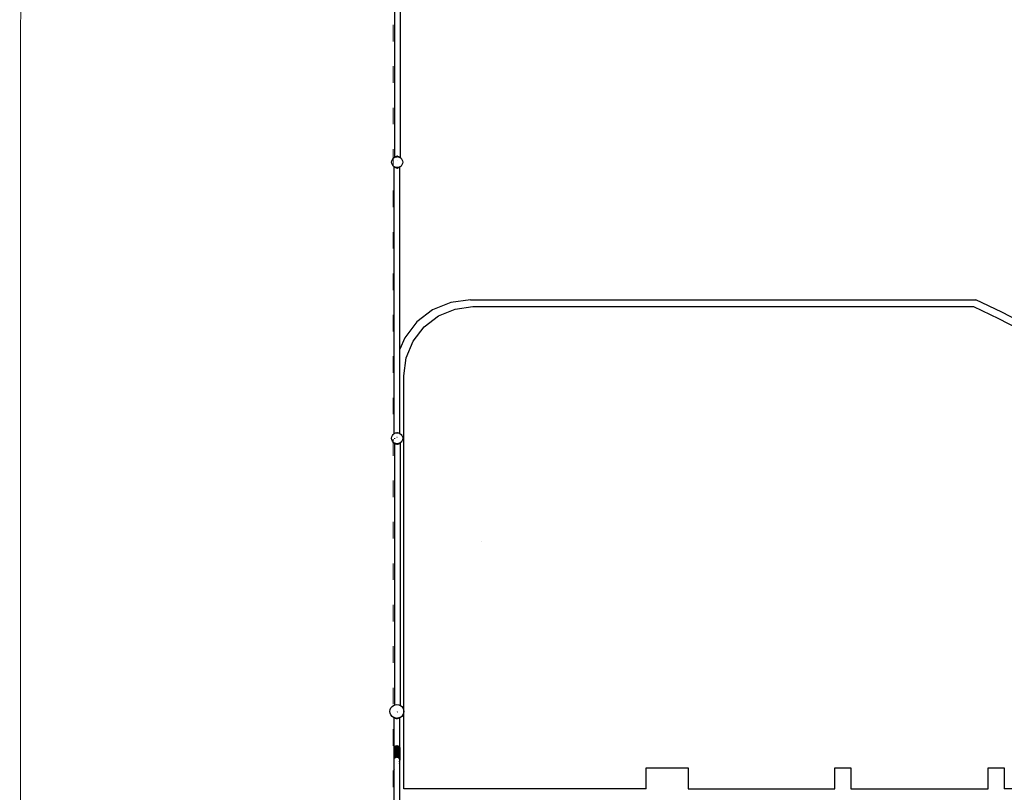
# Model space of a CAD drawing. Units: millimetres. Extents: x -12159 to 20854, y -17287 to 28769.
# Drawn here: x -9909 to -2782, y 145 to 5741 of the extents above; entities that cross this region are included whole.
import ezdxf

# ---------------------------------------------------------------- set-up
doc = ezdxf.new("R2010")
doc.units = ezdxf.units.MM
doc.linetypes.add('ACAD_ISO03W100', pattern=[30, 12, -18])
doc.layers.add('InterSystem - drawing', color=7, linetype='Continuous')
doc.layers.add('InterSystem-description', color=7, linetype='Continuous', lineweight=13)

# ---------------------------------------------------------------- blocks, each defined once
blk = doc.blocks.new('layout_A3')
at = {"layer": 'InterSystem-description'}
blk.add_lwpolyline([(9495.6, -13851.5), (-4.4, -13850), (0, 0), (9500, -1.5)], close=True, dxfattribs=at)

msp = doc.modelspace()

# ---------------------------------------------------------------- linework, layer by layer
for p, q in [((-7197.5, 6657.5), (-7197.5, 4744.9)), ((-7156.1, 6658.1), (-7156.1, 4745.5)), ((-7217.2, 4709.2), (-7215.8, 4719.6)), ((-7215.8, 4698.9), (-7217.2, 4709.2)), ((-7215.8, 4719.6), (-7211.8, 4729.2)), ((-7211.8, 4729.2), (-7205.5, 4737.5)), ((-7205.5, 4737.5), (-7198.1, 4743.2)), ((-7197.5, 4744.5), (-7198.5, 4743.7)), ((-7198.1, 4743.2), (-7198.5, 4743.7)), ((-7198.1, 4743.2), (-7197.5, 4743.6)), ((-7197.5, 4744.9), (-7197.7, 4744.7)), ((-7197.7, 4744.7), (-7197.5, 4744.5)), ((-7196.4, 4745.7), (-7197.5, 4744.9)), ((-7197.5, 4744.9), (-7197.5, 4744.5)), ((-7197.3, 4744.7), (-7197.5, 4744.5)), ((-7197.5, 4744.5), (-7197.5, 4744.5)), ((-7197.5, 4744.5), (-7197.5, 4744.5)), ((-7197.5, 4744.5), (-7197.5, 4743.6)), ((-7197.5, 4744.5), (-7197.5, 4744.5)), ((-7197.5, 4744.5), (-7197.1, 4744)), ((-7197.5, 4743.6), (-7197.2, 4743.9)), ((-7196.4, 4745.3), (-7197.3, 4744.7)), ((-7196.7, 4744.1), (-7197.3, 4744.7)), ((-7197.1, 4744), (-7197.3, 4744.7)), ((-7197.2, 4743.9), (-7197.1, 4743.9)), ((-7197.1, 4743.9), (-7197.1, 4744)), ((-7197.1, 4744), (-7197, 4743.9)), ((-7197.1, 4743.9), (-7197, 4743.9)), ((-7197, 4743.9), (-7196.7, 4744.1)), ((-7196.7, 4744.1), (-7194.3, 4745.1)), ((-7195.9, 4746), (-7196.4, 4745.7)), ((-7196.4, 4745.7), (-7196.2, 4745.4)), ((-7196.4, 4745.7), (-7196.4, 4745.3)), ((-7196.2, 4745.4), (-7196.4, 4745.3)), ((-7196.2, 4745.4), (-7193.6, 4747.1)), ((-7194.3, 4745.1), (-7193.6, 4747.1)), ((-7194.3, 4745.1), (-7192.5, 4745.8)), ((-7193.6, 4747.1), (-7187.6, 4749.8)), ((-7192.5, 4745.8), (-7193.6, 4747.1)), ((-7192.5, 4745.8), (-7189.8, 4746.9)), ((-7189.8, 4746.9), (-7187.6, 4749.8)), ((-7189.8, 4746.9), (-7187.6, 4747.9)), ((-7187.6, 4749.8), (-7180.2, 4751.3)), ((-7186.1, 4748), (-7187.6, 4749.8)), ((-7187.6, 4747.9), (-7186.1, 4748)), ((-7186.8, 4746.6), (-7185.3, 4747.2)), ((-7186.1, 4748), (-7183.9, 4748.3)), ((-7185.3, 4747.2), (-7186.1, 4748)), ((-7185.3, 4747.2), (-7177.7, 4748.3)), ((-7185.3, 4747.2), (-7183.9, 4748.3)), ((-7183.9, 4748.3), (-7180.2, 4751.3)), ((-7183.9, 4748.3), (-7178.3, 4749.1)), ((-7174.2, 4751.3), (-7180.2, 4751.3)), ((-7180.2, 4751.3), (-7178.3, 4749.1)), ((-7178.3, 4749.1), (-7177.2, 4749.2)), ((-7178.3, 4749.1), (-7177.7, 4748.3)), ((-7177.7, 4748.3), (-7177.2, 4748.3)), ((-7177.2, 4749.2), (-7176.1, 4749.1)), ((-7177.2, 4719.6), (-7177.2, 4718.9)), ((-7176.1, 4749.1), (-7174.2, 4751.3)), ((-7176.1, 4749.1), (-7170.5, 4748.3)), ((-7174.2, 4751.3), (-7170.5, 4748.3)), ((-7174.2, 4751.3), (-7166.8, 4749.8)), ((-7170.5, 4748.3), (-7168.3, 4748)), ((-7166.8, 4749.8), (-7168.3, 4748)), ((-7168.3, 4748), (-7166.9, 4747.9)), ((-7166.9, 4747.9), (-7164.6, 4746.9)), ((-7166.8, 4749.8), (-7160.8, 4747.1)), ((-7166.8, 4749.8), (-7164.6, 4746.9)), ((-7164.6, 4746.9), (-7162, 4745.8)), ((-7160.8, 4747.1), (-7162, 4745.8)), ((-7162, 4745.8), (-7160.1, 4745.1)), ((-7160.8, 4747.1), (-7160.1, 4745.1)), ((-7157.1, 4744.7), (-7160.8, 4747.1)), ((-7160.1, 4745.1), (-7157.7, 4744.1)), ((-7157.7, 4746.6), (-7156.3, 4745.7)), ((-7157.7, 4744.1), (-7157.1, 4744.7)), ((-7157.7, 4744.1), (-7157.7, 4744.1)), ((-7157.7, 4744.1), (-7157.3, 4743.9)), ((-7157.6, 4742.7), (-7157.7, 4742.5)), ((-7157.6, 4742.7), (-7157.7, 4742.7)), ((-7157.4, 4743.4), (-7157.6, 4742.7)), ((-7157.1, 4742.3), (-7157.6, 4742.7)), ((-7157.1, 4744.7), (-7157.3, 4743.9)), ((-7157.3, 4743.9), (-7157.2, 4743.9)), ((-7157.2, 4743.9), (-7156.8, 4743.6)), ((-7157.1, 4742.3), (-7157.2, 4742.2)), ((-7157.1, 4744.7), (-7156.3, 4745.7)), ((-7157.1, 4744.7), (-7156.6, 4744.3)), ((-7157.1, 4742.3), (-7156.8, 4743.6)), ((-7156.4, 4743.2), (-7157.1, 4742.3)), ((-7156.8, 4743.6), (-7156.6, 4744.3)), ((-7156.8, 4743.6), (-7156.4, 4743.2)), ((-7156.6, 4744.3), (-7156.3, 4745.7)), ((-7156.6, 4744.3), (-7156.1, 4743.9)), ((-7156.1, 4743.5), (-7156.4, 4743.2)), ((-7156.4, 4743.2), (-7156.1, 4743)), ((-7156.3, 4745.7), (-7156.1, 4745.5)), ((-7156.1, 4745.5), (-7155.1, 4744.7)), ((-7156.1, 4745.5), (-7156.1, 4743.9)), ((-7156.1, 4743.9), (-7155.9, 4743.7)), ((-7156.1, 4743.9), (-7156.1, 4743.5)), ((-7155.9, 4743.7), (-7156.1, 4743.5)), ((-7156.1, 4743.5), (-7156.1, 4743)), ((-7156.1, 4743), (-7156.1, 4741.3)), ((-7156.1, 4743), (-7148.9, 4737.5)), ((-7155.9, 4743.7), (-7155.1, 4744.7)), ((-7148.9, 4737.5), (-7142.6, 4729.2)), ((-7142.6, 4729.2), (-7138.6, 4719.6)), ((-7138.6, 4719.6), (-7137.2, 4709.2)), ((-7137.2, 4709.2), (-7138.6, 4698.9)), ((-7211.8, 4689.2), (-7215.8, 4698.9)), ((-7205.5, 4680.9), (-7211.8, 4689.2)), ((-7198.3, 4675.4), (-7205.5, 4680.9)), ((-7198.3, 4673), (-7199.3, 4671.8)), ((-7198.3, 4671), (-7199.3, 4671.8)), ((-7198.5, 4673.8), (-7198.3, 4674.1)), ((-7198.5, 4673.8), (-7198.3, 4673.7)), ((-7197.6, 4674.9), (-7198.3, 4675.4)), ((-7198.3, 4674.1), (-7198.3, 4675.4)), ((-7198.3, 4674.1), (-7197.6, 4674.9)), ((-7198.3, 4673.7), (-7198.3, 4674.1)), ((-7197.3, 4672.9), (-7198.3, 4673.7)), ((-7198.3, 4673), (-7198.3, 4673.7)), ((-7198.3, 4671), (-7198.3, 4673)), ((-7198.3, 2743), (-7198.3, 4671)), ((-7197.2, 4674.6), (-7197.6, 4674.9)), ((-7197.3, 4672.9), (-7196.9, 4674.4)), ((-7197.3, 4672.9), (-7196.2, 4674.1)), ((-7193.6, 4670.5), (-7197.3, 4672.9)), ((-7196.9, 4674.4), (-7197.2, 4674.6)), ((-7196.2, 4674.1), (-7196.9, 4674.4)), ((-7194.6, 4673.5), (-7196.2, 4674.1)), ((-7193.6, 4670.5), (-7194.6, 4673.5)), ((-7191.9, 4672.4), (-7194.6, 4673.5)), ((-7193.6, 4670.5), (-7191.9, 4672.4)), ((-7187.6, 4667.8), (-7193.6, 4670.5)), ((-7190.7, 4671.9), (-7191.9, 4672.4)), ((-7187.6, 4667.8), (-7190.7, 4671.9)), ((-7187.6, 4670.6), (-7190.7, 4671.9)), ((-7185.4, 4670.3), (-7187.6, 4670.6)), ((-7187.6, 4667.8), (-7185.4, 4670.3)), ((-7180.2, 4666.2), (-7187.6, 4667.8)), ((-7185.2, 4670.3), (-7185.4, 4670.3)), ((-7180.2, 4666.2), (-7185.2, 4670.3)), ((-7177.7, 4669.3), (-7185.2, 4670.3)), ((-7177.7, 4669.3), (-7180.2, 4666.2)), ((-7180.2, 4666.2), (-7174.2, 4666.2)), ((-7177.2, 4669.2), (-7177.7, 4669.3)), ((-7176.7, 4669.3), (-7177.2, 4669.2)), ((-7169.3, 4670.3), (-7176.7, 4669.3)), ((-7176.7, 4669.3), (-7176.7, 4669.3)), ((-7174.2, 4666.2), (-7176.7, 4669.3)), ((-7169.3, 4670.3), (-7174.2, 4666.2)), ((-7166.8, 4667.8), (-7174.2, 4666.2)), ((-7169, 4670.3), (-7169.3, 4670.3)), ((-7166.9, 4670.6), (-7169, 4670.3)), ((-7169, 4670.3), (-7166.8, 4667.8)), ((-7163.7, 4671.9), (-7166.9, 4670.6)), ((-7163.7, 4671.9), (-7166.8, 4667.8)), ((-7160.8, 4670.5), (-7166.8, 4667.8)), ((-7162.5, 4672.4), (-7163.7, 4671.9)), ((-7159.8, 4673.5), (-7162.5, 4672.4)), ((-7162.5, 4672.4), (-7160.8, 4670.5)), ((-7159.8, 4673.5), (-7160.8, 4670.5)), ((-7157.1, 4672.9), (-7160.8, 4670.5)), ((-7158.2, 4674.1), (-7159.8, 4673.5)), ((-7157.5, 4674.4), (-7158.2, 4674.1)), ((-7158.2, 4674.1), (-7157.1, 4672.9)), ((-7157.2, 4674.6), (-7157.5, 4674.4)), ((-7157.5, 4674.4), (-7157.1, 4672.9)), ((-7156.9, 4674.8), (-7157.2, 4674.6)), ((-7156.9, 4673), (-7157.1, 4672.9)), ((-7156.8, 4674.9), (-7156.9, 4674.8)), ((-7156.9, 4673), (-7156.9, 4674.8)), ((-7156.9, 4673), (-7155.9, 4673.8)), ((-7156.9, 4672), (-7156.9, 4673)), ((-7156.7, 4671.8), (-7156.9, 4672)), ((-7156.9, 4671.7), (-7156.9, 4672)), ((-7156.9, 4671.7), (-7156.7, 4671.8)), ((-7156.9, 3353.8), (-7156.9, 4671.7)), ((-7148.9, 4680.9), (-7156.8, 4674.9)), ((-7156.8, 4674.9), (-7155.9, 4673.8)), ((-7142.6, 4689.2), (-7148.9, 4680.9)), ((-7138.6, 4698.9), (-7142.6, 4689.2)), ((-6645.9, 3712.6), (-6788.2, 3693.9)), ((-6645.9, 3712.6), (-2989.6, 3712.6)), ((-2800.2, 3623), (-2989.6, 3712.6)), ((-6920.9, 3638.9), (-7034.8, 3551.5)), ((-6788.2, 3693.9), (-6920.9, 3638.9)), ((-6879, 3595.6), (-6758.4, 3645.6)), ((-6758.4, 3645.6), (-6629, 3662.6)), ((-6629, 3662.6), (-3004.6, 3662.6)), ((-3004.6, 3662.6), (-2823.3, 3576.8)), ((-6982.6, 3516.2), (-6879, 3595.6)), ((-2823.3, 3576.8), (-2567.1, 3441.3)), ((-2541.9, 3486.4), (-2800.2, 3623)), ((-7034.8, 3551.5), (-7122.2, 3437.6)), ((-7062, 3412.6), (-6982.6, 3516.2)), ((-7122.2, 3437.6), (-7156.9, 3353.8)), ((-7156.9, 2743.6), (-7156.9, 3353.8)), ((-7112, 3292), (-7062, 3412.6)), ((-7129, 3162.6), (-7112, 3292)), ((-7129, 731), (-7129, 3162.6)), ((-7217.2, 2709.2), (-7215.8, 2719.6)), ((-7215.8, 2698.9), (-7217.2, 2709.2)), ((-7215.8, 2719.6), (-7211.8, 2729.2)), ((-7211.8, 2729.2), (-7205.5, 2737.5)), ((-7205.5, 2737.5), (-7198.3, 2743)), ((-7198.3, 2743), (-7197.2, 2743.9)), ((-7197.2, 2743.9), (-7193.8, 2745.3)), ((-7195.9, 2709.2), (-7195.9, 2704.2)), ((-7193.8, 2745.3), (-7193.6, 2745.4)), ((-7193.8, 2745.3), (-7193.7, 2745.3)), ((-7193.7, 2745.3), (-7193.6, 2745.4)), ((-7193.7, 2745.3), (-7193.6, 2745.3)), ((-7193.6, 2745.4), (-7187.6, 2748)), ((-7193.6, 2745.3), (-7187.9, 2747.7)), ((-7193.6, 2745.3), (-7193.6, 2745.4)), ((-7187.9, 2747.7), (-7187.6, 2748)), ((-7187.9, 2747.7), (-7187.6, 2747.9)), ((-7187.6, 2748), (-7180.2, 2749.6)), ((-7187.5, 2747.9), (-7187.6, 2748)), ((-7187.6, 2747.9), (-7187.5, 2747.9)), ((-7187.5, 2747.9), (-7181.4, 2748.7)), ((-7186.4, 2746.6), (-7187.5, 2747.9)), ((-7183.4, 2747), (-7181.4, 2748.7)), ((-7181.4, 2748.7), (-7180.2, 2749.6)), ((-7181.4, 2748.7), (-7179.7, 2748.9)), ((-7174.2, 2749.6), (-7180.2, 2749.6)), ((-7180.2, 2749.6), (-7179.7, 2748.9)), ((-7179.7, 2748.9), (-7177.2, 2749.2)), ((-7179.7, 2748.9), (-7178.6, 2747.7)), ((-7179.3, 2717.2), (-7177.2, 2717.2)), ((-7177.2, 2749.2), (-7174.8, 2748.9)), ((-7174.8, 2748.9), (-7174.2, 2749.6)), ((-7174.8, 2748.9), (-7173, 2748.7)), ((-7174.2, 2749.6), (-7173, 2748.7)), ((-7174.2, 2749.6), (-7166.8, 2748)), ((-7173, 2748.7), (-7166.9, 2747.9)), ((-7166.8, 2748), (-7166.9, 2747.9)), ((-7166.9, 2747.9), (-7166.5, 2747.7)), ((-7166.9, 2747.9), (-7166.9, 2747.9)), ((-7166.8, 2748), (-7160.8, 2745.4)), ((-7166.8, 2748), (-7166.5, 2747.7)), ((-7166.5, 2747.7), (-7160.8, 2745.3)), ((-7160.8, 2745.4), (-7160.8, 2745.3)), ((-7160.8, 2745.4), (-7160.6, 2745.3)), ((-7160.8, 2745.4), (-7160.8, 2745.3)), ((-7160.8, 2745.3), (-7160.8, 2745.3)), ((-7160.8, 2745.3), (-7160.6, 2745.3)), ((-7160.6, 2745.3), (-7157.2, 2743.9)), ((-7157.6, 2743.2), (-7157.1, 2743)), ((-7157.1, 2743), (-7157.6, 2742.4)), ((-7157.1, 2743), (-7157.3, 2742.2)), ((-7157.2, 2743.9), (-7156.9, 2743.6)), ((-7157.1, 2743), (-7156.9, 2742.8)), ((-7156.9, 2743.6), (-7148.9, 2737.5)), ((-7156.9, 2742.8), (-7156.9, 2743.6)), ((-7155.9, 2742), (-7156.9, 2742.8)), ((-7156.9, 2742.1), (-7156.9, 2742.8)), ((-7156.9, 2742.1), (-7156.7, 2742)), ((-7156.9, 2741.9), (-7156.9, 2742.1)), ((-7156.8, 2741.9), (-7156.7, 2742)), ((-7155.9, 2742), (-7156.3, 2741.5)), ((-7148.9, 2737.5), (-7142.6, 2729.2)), ((-7142.6, 2729.2), (-7138.6, 2719.6)), ((-7138.6, 2719.6), (-7137.2, 2709.2)), ((-7137.2, 2709.2), (-7138.6, 2698.9)), ((-7211.8, 2689.2), (-7215.8, 2698.9)), ((-7205.5, 2680.9), (-7211.8, 2689.2)), ((-7197.6, 2674.9), (-7205.5, 2680.9)), ((-7198.5, 2673.8), (-7197.6, 2674.9)), ((-7197.5, 2673), (-7198.5, 2673.8)), ((-7197.5, 2674), (-7197.7, 2673.8)), ((-7197.5, 2673.6), (-7197.7, 2673.8)), ((-7197.5, 2674.8), (-7197.6, 2674.9)), ((-7197.2, 2674.6), (-7197.5, 2674.8)), ((-7197.5, 2674.8), (-7197.5, 2674)), ((-7197.1, 2674.5), (-7197.5, 2674)), ((-7197.5, 2674), (-7197.5, 2673.6)), ((-7197.5, 2673.6), (-7197.5, 2673)), ((-7197.1, 2673.4), (-7197.5, 2673.6)), ((-7197.3, 2672.8), (-7197.5, 2673)), ((-7197.5, 2673), (-7197.5, 777)), ((-7197.3, 2672.8), (-7197.1, 2673.4)), ((-7197.3, 2672.8), (-7196.9, 2673.2)), ((-7197.3, 2672.8), (-7193.6, 2670.4)), ((-7197.1, 2674.5), (-7197.2, 2674.6)), ((-7196.9, 2674.4), (-7197.1, 2674.5)), ((-7197.1, 2673.4), (-7196.9, 2674.4)), ((-7196.9, 2673.2), (-7197.1, 2673.4)), ((-7196.1, 2674.1), (-7196.9, 2674.4)), ((-7196.9, 2673.2), (-7196.1, 2674.1)), ((-7194.6, 2673.5), (-7196.1, 2674.1)), ((-7193.6, 2670.4), (-7194.6, 2673.5)), ((-7191.9, 2672.4), (-7194.6, 2673.5)), ((-7193.6, 2670.4), (-7191.9, 2672.4)), ((-7187.6, 2667.7), (-7193.6, 2670.4)), ((-7190.8, 2671.9), (-7191.9, 2672.4)), ((-7187.6, 2667.7), (-7190.8, 2671.9)), ((-7187.6, 2670.6), (-7190.8, 2671.9)), ((-7185.4, 2670.3), (-7187.6, 2670.6)), ((-7187.6, 2667.7), (-7185.4, 2670.3)), ((-7180.2, 2666.2), (-7187.6, 2667.7)), ((-7185.3, 2670.3), (-7185.4, 2670.3)), ((-7180.2, 2666.2), (-7185.3, 2670.3)), ((-7182, 2669.8), (-7185.3, 2670.3)), ((-7182, 2669.8), (-7177.7, 2669.2)), ((-7177.2, 2669.2), (-7182, 2669.8)), ((-7177.7, 2669.2), (-7180.2, 2666.2)), ((-7180.2, 2666.2), (-7174.2, 2666.2)), ((-7177.2, 2669.2), (-7177.7, 2669.2)), ((-7172.4, 2669.8), (-7177.2, 2669.2)), ((-7176.7, 2669.2), (-7177.2, 2669.2)), ((-7172.4, 2669.8), (-7176.7, 2669.2)), ((-7174.2, 2666.2), (-7176.7, 2669.2)), ((-7169.2, 2670.3), (-7174.2, 2666.2)), ((-7166.8, 2667.7), (-7174.2, 2666.2)), ((-7169.2, 2670.3), (-7172.4, 2669.8)), ((-7169, 2670.3), (-7169.2, 2670.3)), ((-7166.9, 2670.6), (-7169, 2670.3)), ((-7169, 2670.3), (-7166.8, 2667.7)), ((-7163.6, 2671.9), (-7166.9, 2670.6)), ((-7163.6, 2671.9), (-7166.8, 2667.7)), ((-7160.8, 2670.4), (-7166.8, 2667.7)), ((-7162.6, 2672.4), (-7163.6, 2671.9)), ((-7159.8, 2673.5), (-7162.6, 2672.4)), ((-7162.6, 2672.4), (-7160.8, 2670.4)), ((-7159.8, 2673.5), (-7160.8, 2670.4)), ((-7157.1, 2672.8), (-7160.8, 2670.4)), ((-7158.3, 2674.1), (-7159.8, 2673.5)), ((-7157.7, 2674.4), (-7158.3, 2674.1)), ((-7157.1, 2672.8), (-7158.3, 2674.1)), ((-7157.5, 2674.1), (-7157.7, 2674.4)), ((-7157.5, 2674.4), (-7157.7, 2674.4)), ((-7157.7, 2671.9), (-7156.3, 2672.8)), ((-7157.2, 2674.6), (-7157.5, 2674.4)), ((-7157.5, 2674.4), (-7157.5, 2674.1)), ((-7157.5, 2674.1), (-7157.1, 2672.8)), ((-7156.7, 2673.2), (-7157.5, 2674.1)), ((-7156.8, 2674.9), (-7157.2, 2674.6)), ((-7157.1, 2672.8), (-7156.7, 2673.2)), ((-7156.3, 2675.3), (-7156.8, 2674.9)), ((-7156.8, 2674.9), (-7156.1, 2674)), ((-7156.5, 2673.4), (-7156.8, 2674.9)), ((-7156.7, 2673.2), (-7156.5, 2673.4)), ((-7156.3, 2672.8), (-7156.7, 2673.2)), ((-7156.5, 2673.4), (-7156.1, 2673.6)), ((-7156.3, 2672.8), (-7156.5, 2673.4)), ((-7156.1, 2675.4), (-7156.3, 2675.3)), ((-7156.1, 2675), (-7156.3, 2675.3)), ((-7156.3, 2672.8), (-7156.1, 2673)), ((-7148.9, 2680.9), (-7156.1, 2675.4)), ((-7156.1, 2675.4), (-7156.1, 2675)), ((-7155.1, 2673.8), (-7156.1, 2675)), ((-7156.1, 2675), (-7156.1, 2674)), ((-7156.1, 2674), (-7155.9, 2673.8)), ((-7156.1, 2674), (-7156.1, 2673.6)), ((-7156.1, 2673), (-7155.1, 2673.8)), ((-7156.1, 2673.6), (-7155.9, 2673.8)), ((-7156.1, 2673.6), (-7156.1, 2673)), ((-7156.1, 2673), (-7156.1, 775.1)), ((-7142.6, 2689.2), (-7148.9, 2680.9)), ((-7138.6, 2698.9), (-7142.6, 2689.2)), ((-6568.6, 1960.6), (-6568.7, 1960.6)), ((-7229, 731), (-7227.3, 743.9)), ((-7227.3, 718), (-7229, 731)), ((-7227.3, 743.9), (-7222.3, 756)), ((-7222.3, 706), (-7227.3, 718)), ((-7222.3, 756), (-7214.4, 766.3)), ((-7214.4, 766.3), (-7204, 774.3)), ((-7204, 774.3), (-7197.5, 777)), ((-7197.5, 777), (-7191.9, 779.3)), ((-7191.9, 779.3), (-7179, 781)), ((-7180.2, 729), (-7179.5, 729)), ((-7179, 781), (-7166.1, 779.3)), ((-7175.5, 729), (-7171.5, 729)), ((-7166.1, 779.3), (-7156.1, 775.1)), ((-7156.1, 775.1), (-7154, 774.3)), ((-7154, 774.3), (-7143.6, 766.3)), ((-7143.6, 766.3), (-7135.7, 756)), ((-7135.7, 756), (-7130.7, 743.9)), ((-7130.7, 718), (-7135.7, 706)), ((-7130.7, 743.9), (-7129, 731)), ((-7129, 731), (-7130.7, 718)), ((-7129, 171.1), (-7129, 731)), ((-7214.4, 695.6), (-7222.3, 706)), ((-7204, 687.7), (-7214.4, 695.6)), ((-7199.9, 686), (-7204, 687.7)), ((-7199.9, 686), (-7200.3, 685.5)), ((-7199.3, 684.7), (-7200.3, 685.5)), ((-7199.3, 685.7), (-7199.9, 686)), ((-7199.3, 684.7), (-7199.3, 685.7)), ((-7198.8, 685.5), (-7199.3, 685.7)), ((-7199.1, 684.6), (-7199.3, 684.7)), ((-7199.3, 468.7), (-7199.3, 684.7)), ((-7199.1, 684.6), (-7198.8, 685.5)), ((-7199.1, 684.6), (-7198.4, 685.3)), ((-7195.4, 682.2), (-7199.1, 684.6)), ((-7198.4, 685.3), (-7198.8, 685.5)), ((-7196.2, 684.4), (-7198.4, 685.3)), ((-7195.4, 682.2), (-7196.2, 684.4)), ((-7194.1, 683.6), (-7196.2, 684.4)), ((-7195.4, 682.2), (-7194.1, 683.6)), ((-7189.4, 679.5), (-7195.4, 682.2)), ((-7191.9, 682.7), (-7194.1, 683.6)), ((-7191.8, 682.7), (-7191.9, 682.7)), ((-7189.4, 679.5), (-7191.8, 682.7)), ((-7187.2, 682), (-7191.8, 682.7)), ((-7189.4, 679.5), (-7187.2, 682)), ((-7182, 677.9), (-7189.4, 679.5)), ((-7187.1, 682), (-7187.2, 682)), ((-7182, 677.9), (-7187.1, 682)), ((-7183.8, 681.6), (-7187.1, 682)), ((-7179.5, 681), (-7183.8, 681.6)), ((-7179, 681), (-7183.8, 681.6)), ((-7179.5, 681), (-7182, 677.9)), ((-7176, 677.9), (-7182, 677.9)), ((-7179, 681), (-7179.5, 681)), ((-7174.2, 681.6), (-7179, 681)), ((-7178.5, 681), (-7179, 681)), ((-7174.2, 681.6), (-7178.5, 681)), ((-7176, 677.9), (-7178.5, 681)), ((-7171, 682), (-7176, 677.9)), ((-7168.6, 679.5), (-7176, 677.9)), ((-7171, 682), (-7174.2, 681.6)), ((-7170.8, 682), (-7171, 682)), ((-7166.2, 682.7), (-7170.8, 682)), ((-7170.8, 682), (-7168.6, 679.5)), ((-7166.2, 682.7), (-7168.6, 679.5)), ((-7162.6, 682.2), (-7168.6, 679.5)), ((-7166.1, 682.7), (-7166.2, 682.7)), ((-7163.9, 683.6), (-7166.1, 682.7)), ((-7161.8, 684.4), (-7163.9, 683.6)), ((-7163.9, 683.6), (-7162.6, 682.2)), ((-7158.9, 684.6), (-7162.6, 682.2)), ((-7161.8, 684.4), (-7162.6, 682.2)), ((-7159.6, 685.3), (-7161.8, 684.4)), ((-7159.2, 685.5), (-7159.6, 685.3)), ((-7159.6, 685.3), (-7158.9, 684.6)), ((-7158.1, 686), (-7159.2, 685.5)), ((-7159.2, 685.5), (-7158.9, 684.6)), ((-7157.9, 685.4), (-7158.9, 684.6)), ((-7157.9, 686.1), (-7158.1, 686)), ((-7157.9, 685.8), (-7158.1, 686)), ((-7154, 687.7), (-7157.9, 686.1)), ((-7157.9, 685.8), (-7157.9, 686.1)), ((-7157.7, 685.5), (-7157.9, 685.8)), ((-7157.9, 685.4), (-7157.9, 685.8)), ((-7157.9, 685.4), (-7157.7, 685.5)), ((-7157.9, 463.6), (-7157.9, 685.4)), ((-7143.6, 695.6), (-7154, 687.7)), ((-7135.7, 706), (-7143.6, 695.6)), ((-7199.3, 468.7), (-7200.3, 462.5)), ((-7200.3, 462.5), (-7200.3, 313.7)), ((-7199.3, 462.5), (-7200.3, 462.5)), ((-7199.1, 470), (-7199.3, 468.7)), ((-7199.3, 462.5), (-7199.3, 468.7)), ((-7199.1, 462.5), (-7199.3, 462.5)), ((-7199.3, 370), (-7199.3, 462.5)), ((-7195.4, 476.2), (-7199.1, 470)), ((-7199.1, 462.5), (-7199.1, 470)), ((-7199.1, 372), (-7199.1, 462.5)), ((-7189.4, 480.1), (-7195.4, 476.2)), ((-7195.4, 476.2), (-7195.4, 389.2)), ((-7182, 481.4), (-7189.4, 480.1)), ((-7189.4, 396.6), (-7189.4, 480.1)), ((-7182, 481.4), (-7182, 399.8)), ((-7182, 481.4), (-7176, 481.4)), ((-7168.6, 480.1), (-7176, 481.4)), ((-7176, 400.1), (-7176, 481.4)), ((-7162.6, 476.2), (-7168.6, 480.1)), ((-7168.6, 397.8), (-7168.6, 480.1)), ((-7158.9, 470), (-7162.6, 476.2)), ((-7162.6, 391.8), (-7162.6, 476.2)), ((-7157.9, 463.6), (-7158.9, 470)), ((-7158.9, 470), (-7158.9, 462.5)), ((-7157.9, 462.5), (-7158.9, 462.5)), ((-7158.9, 462.5), (-7158.9, 386)), ((-7157.7, 462.5), (-7157.9, 463.6)), ((-7157.9, 462.5), (-7157.9, 463.6)), ((-7157.7, 462.5), (-7157.9, 462.5)), ((-7157.9, 386), (-7157.9, 462.5)), ((-7157.7, 386), (-7157.7, 462.5)), ((-7199.1, 372), (-7199.3, 370)), ((-7199.3, 313.7), (-7199.3, 370)), ((-7199.1, 372), (-7197.7, 384.8)), ((-7193.2, 394.4), (-7189.4, 396.6)), ((-7189.4, 396.6), (-7186.5, 399.6)), ((-7186.5, 399.6), (-7182, 399.8)), ((-7182, 399.8), (-7178.6, 401.2)), ((-7178.6, 401.2), (-7176, 400.1)), ((-7176, 400.1), (-7170.7, 399.9)), ((-7168.6, 397.8), (-7170.7, 399.9)), ((-7168.6, 397.8), (-7164, 395.1)), ((-7162.6, 391.8), (-7164, 395.1)), ((-7159.5, 385.8), (-7162.6, 391.8)), ((-7158.9, 380.8), (-7159.5, 385.8)), ((-7159.5, 366.9), (-7158.9, 378.5)), ((-7159.5, 352.2), (-7158.9, 358.7)), ((-7157.9, 386), (-7158.9, 386)), ((-7158.9, 386), (-7158.9, 380.8)), ((-7158.9, 380.8), (-7158.9, 378.5)), ((-7158.8, 379.4), (-7158.9, 380.8)), ((-7158.9, 378.5), (-7158.8, 379.4)), ((-7158.9, 358.7), (-7157.9, 371.3)), ((-7158.8, 379.4), (-7157.9, 384.9)), ((-7157.9, 371.3), (-7158.8, 379.4)), ((-7157.7, 386), (-7157.9, 386)), ((-7157.9, 384.9), (-7157.7, 386)), ((-7157.9, 384.9), (-7157.9, 386)), ((-7157.9, 371.3), (-7157.9, 384.9)), ((-7157.9, -1234.3), (-7157.9, 371.3)), ((-7199.3, 313.7), (-7200.3, 313.7)), ((-7200.3, 313.7), (-7199.3, 307.5)), ((-7199.3, 307.5), (-7199.3, 313.7)), ((-7199.3, -1233.7), (-7199.3, 307.5)), ((-5375.9, 323.5), (-5071.1, 323.5)), ((-5375.9, 171.1), (-5375.9, 323.5)), ((-5071.1, 323.5), (-5071.1, 171.1)), ((-4009.8, 171.1), (-4009.8, 323.5)), ((-4009.8, 323.5), (-3892.9, 323.5)), ((-3892.9, 323.5), (-3892.9, 171.1)), ((-2899.3, 323.5), (-2782.4, 323.5)), ((-2899.3, 171.1), (-2899.3, 323.5)), ((-2782.4, 323.5), (-2782.4, 171.1)), ((-5375.9, 171.1), (-7129, 171.1)), ((-5071.1, 171.1), (-4009.8, 171.1)), ((-3892.9, 171.1), (-2899.3, 171.1)), ((-1788.9, 171.1), (-2782.4, 171.1))]:
    msp.add_line(p, q)
at = {"layer": 'InterSystem-description', "linetype": 'ACAD_ISO03W100', "ltscale": 10}
msp.add_lwpolyline([(-7206.4, 25203.1), (-7206.4, -13796.9), (12793.6, -13796.9), (12793.6, 25203.1)], close=True, dxfattribs=at)

# ---------------------------------------------------------------- block references
at = {"layer": 'InterSystem - drawing', "xscale": 3, "yscale": 3, "zscale": 3}
msp.add_blockref('layout_A3', (-9896, 26518.3), dxfattribs=at)

doc.saveas('drawing.dxf')
